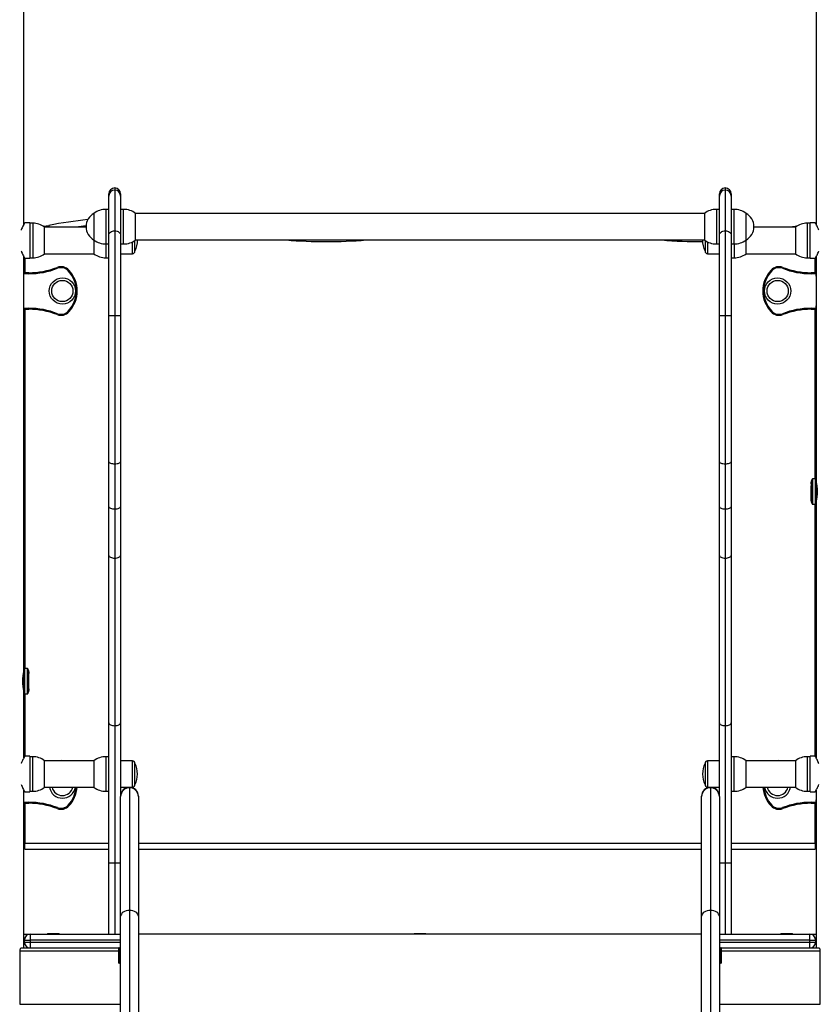
# Model space of a CAD drawing. Units: millimetres. Extents: x -0.7 to 13.3, y 10.3 to 26.8.
# Drawn here: x 10.2 to 11, y 22.5 to 23.5 of the extents above; entities that cross this region are included whole.
import ezdxf

# ---------------------------------------------------------------- set-up
doc = ezdxf.new("R2010")
doc.units = ezdxf.units.MM

# ---------------------------------------------------------------- blocks, each defined once
blk = doc.blocks.new('OPSHA_S198A')
at = {"color": 7, "linetype": 'Continuous', "lineweight": 25}
for p, q in [((25.28127, 20.12948), (25.28127, 20.90292)), ((26.08327, 20.55412), (26.08327, 20.12947)), ((25.37327, 20.16415), (25.37327, 20.12299)), ((25.99127, 20.16415), (25.99127, 20.12299)), ((25.36727, 20.15819), (25.36727, 20.16042)), ((25.36727, 20.11875), (25.36727, 20.15819)), ((25.37927, 20.16042), (25.37927, 20.15819)), ((25.37927, 20.15819), (25.37927, 20.11875)), ((25.98527, 20.15819), (25.98527, 20.16042)), ((25.98527, 20.11875), (25.98527, 20.15819)), ((25.99727, 20.16042), (25.99727, 20.15819)), ((25.99727, 20.15819), (25.99727, 20.11875)), ((25.36727, 20.14471), (25.36427, 20.14471)), ((25.38227, 20.14471), (25.37927, 20.14471)), ((25.98527, 20.14471), (25.98227, 20.14471)), ((26.00027, 20.14471), (25.99727, 20.14471)), ((25.35227, 20.14071), (25.35227, 20.13859)), ((25.35227, 20.13859), (25.35227, 20.11371)), ((25.39427, 20.11371), (25.39427, 20.14071)), ((25.97027, 20.14066), (25.39427, 20.14066)), ((25.97027, 20.14071), (25.97027, 20.13859)), ((25.97027, 20.13859), (25.97027, 20.11371)), ((26.01227, 20.11371), (26.01227, 20.14071)), ((25.28727, 20.13121), (25.28225, 20.13121)), ((25.28727, 20.13121), (25.28727, 20.09521)), ((25.29027, 20.13071), (25.28727, 20.13071)), ((25.30227, 20.09971), (25.30227, 20.12671)), ((25.34428, 20.12666), (25.30227, 20.12666)), ((25.37327, 20.12299), (25.37327, 20.03748)), ((25.99127, 20.12299), (25.99127, 20.03748)), ((26.06227, 20.12666), (26.02026, 20.12666)), ((26.05783, 20.1267), (26.05762, 20.12666)), ((26.06227, 20.12671), (26.06227, 20.12459)), ((26.06227, 20.12459), (26.06227, 20.09971)), ((26.07727, 20.13071), (26.07427, 20.13071)), ((26.08228, 20.13121), (26.07727, 20.13121)), ((26.07727, 20.09521), (26.07727, 20.13121)), ((25.35227, 20.11371), (25.35227, 20.09971)), ((25.36727, 20.03682), (25.36727, 20.11875)), ((25.37927, 20.11875), (25.37927, 20.03682)), ((25.39377, 20.10246), (25.39377, 20.11335)), ((25.39427, 20.11376), (25.97027, 20.11376)), ((25.97077, 20.11335), (25.97077, 20.10246)), ((25.98527, 20.03682), (25.98527, 20.11875)), ((25.99727, 20.11875), (25.99727, 20.03682)), ((26.01227, 20.09971), (26.01227, 20.11371)), ((25.36427, 20.10971), (25.36727, 20.10971)), ((25.37927, 20.10971), (25.38227, 20.10971)), ((25.98227, 20.10971), (25.98527, 20.10971)), ((25.99727, 20.10971), (26.00027, 20.10971)), ((25.28127, 19.67937), (25.28127, 20.09695)), ((25.28227, 20.09521), (25.28727, 20.09521)), ((25.28227, 20.09521), (25.28227, 20.08062)), ((25.28727, 20.09571), (25.29027, 20.09571)), ((25.30227, 20.09976), (25.35227, 20.09976)), ((25.36427, 20.09571), (25.36727, 20.09571)), ((25.37927, 20.09986), (25.39117, 20.09986)), ((25.97337, 20.09986), (25.98527, 20.09986)), ((25.99727, 20.09571), (26.00027, 20.09571)), ((26.01227, 20.09976), (26.06227, 20.09976)), ((26.07427, 20.09571), (26.07727, 20.09571)), ((26.07727, 20.09521), (26.0823, 20.09521)), ((26.08227, 20.08062), (26.08227, 20.09521)), ((26.08327, 20.09695), (26.08327, 19.87137)), ((25.28627, 20.07962), (25.28127, 20.07962)), ((25.28627, 20.08062), (25.28227, 20.08062)), ((25.28227, 20.07962), (25.28227, 20.08062)), ((26.08227, 20.08062), (26.07827, 20.08062)), ((26.08327, 20.07962), (26.07827, 20.07962)), ((26.08227, 20.08062), (26.08227, 20.07962)), ((26.08327, 20.07712), (26.08327, 20.07962)), ((25.28127, 20.04462), (25.28627, 20.04462)), ((25.28227, 20.04362), (25.28227, 20.04462)), ((25.28227, 20.04362), (25.28227, 19.67987)), ((25.28227, 20.04362), (25.28627, 20.04362)), ((26.07827, 20.04462), (26.08327, 20.04462)), ((26.07827, 20.04362), (26.08227, 20.04362)), ((26.08227, 20.04462), (26.08227, 20.04362)), ((26.08227, 19.87187), (26.08227, 20.04362)), ((26.08327, 20.04462), (26.08327, 20.04712)), ((25.36727, 19.88906), (25.36727, 20.03682)), ((25.37327, 20.03748), (25.37327, 19.88725)), ((25.37927, 20.03682), (25.37927, 19.88906)), ((25.98527, 19.88906), (25.98527, 20.03682)), ((25.99127, 20.03748), (25.99127, 19.88725)), ((25.99727, 20.03682), (25.99727, 19.88906)), ((25.36727, 19.84381), (25.36727, 19.88906)), ((25.37327, 19.88725), (25.37327, 19.84147)), ((25.37927, 19.88906), (25.37927, 19.84381)), ((25.98527, 19.84381), (25.98527, 19.88906)), ((25.99127, 19.88725), (25.99127, 19.84147)), ((25.99727, 19.88906), (25.99727, 19.84381)), ((26.07787, 19.86487), (26.07787, 19.85337)), ((26.07832, 19.86987), (26.07832, 19.84837)), ((26.07845, 19.85912), (26.07845, 19.86997)), ((26.08277, 19.87187), (26.07957, 19.87187)), ((26.08327, 19.87137), (26.08327, 19.84687)), ((26.08412, 19.86602), (26.08327, 19.86602)), ((26.07787, 19.85337), (26.07787, 19.85137)), ((26.07845, 19.84828), (26.07845, 19.85912)), ((26.08472, 19.86002), (26.08327, 19.86002)), ((26.0847, 19.85822), (26.08327, 19.85822)), ((25.36727, 19.79456), (25.36727, 19.84381)), ((25.37927, 19.84381), (25.37927, 19.79456)), ((25.98527, 19.79456), (25.98527, 19.84381)), ((25.99727, 19.84381), (25.99727, 19.79456)), ((26.07957, 19.84637), (26.08277, 19.84637)), ((26.08227, 19.59121), (26.08227, 19.84637)), ((26.08412, 19.85222), (26.08327, 19.85222)), ((26.08327, 19.84687), (26.08327, 19.58947)), ((25.37327, 19.84147), (25.37327, 19.79178)), ((25.99127, 19.84147), (25.99127, 19.79178)), ((25.36727, 19.62491), (25.36727, 19.79456)), ((25.37927, 19.79456), (25.37927, 19.62491)), ((25.98527, 19.62491), (25.98527, 19.79456)), ((25.99727, 19.79456), (25.99727, 19.62491)), ((25.37327, 19.79178), (25.37327, 19.62214)), ((25.99127, 19.79178), (25.99127, 19.62214)), ((25.28043, 19.67402), (25.28127, 19.67402)), ((25.28127, 19.66712), (25.28127, 19.67937)), ((25.28497, 19.67987), (25.28177, 19.67987)), ((25.2861, 19.67797), (25.2861, 19.65628)), ((25.28623, 19.65637), (25.28623, 19.67787)), ((25.27983, 19.66622), (25.28127, 19.66622)), ((25.27985, 19.66802), (25.28127, 19.66802)), ((25.28127, 19.65487), (25.28127, 19.66712)), ((25.28042, 19.66022), (25.28127, 19.66022)), ((25.28127, 19.58948), (25.28127, 19.65487)), ((25.28177, 19.65437), (25.28497, 19.65437)), ((25.28227, 19.65437), (25.28227, 19.59121)), ((25.36727, 19.48321), (25.36727, 19.62491)), ((25.37927, 19.62491), (25.37927, 19.55033)), ((25.98527, 19.55041), (25.98527, 19.62491)), ((25.99727, 19.62491), (25.99727, 19.48321)), ((25.37327, 19.62214), (25.37327, 19.4832)), ((25.99127, 19.62214), (25.99127, 19.4832)), ((25.28727, 19.59121), (25.28225, 19.59121)), ((25.28727, 19.59121), (25.28727, 19.55521)), ((25.29027, 19.59071), (25.28727, 19.59071)), ((25.30227, 19.55971), (25.30227, 19.58671)), ((25.35227, 19.58666), (25.30227, 19.58666)), ((25.35227, 19.58671), (25.35227, 19.58459)), ((25.35227, 19.58459), (25.35227, 19.55971)), ((25.36727, 19.59071), (25.36427, 19.59071)), ((25.39117, 19.58656), (25.37927, 19.58656)), ((25.39377, 19.56246), (25.39377, 19.58396)), ((25.39377, 19.58227), (25.39377, 19.58396)), ((25.97077, 19.58396), (25.97077, 19.58227)), ((25.97077, 19.58396), (25.97077, 19.56246)), ((25.98527, 19.58656), (25.97337, 19.58656)), ((26.00027, 19.59071), (25.99727, 19.59071)), ((26.01227, 19.55971), (26.01227, 19.58671)), ((26.06227, 19.58666), (26.01227, 19.58666)), ((26.06227, 19.58671), (26.06227, 19.58459)), ((26.06227, 19.58459), (26.06227, 19.55971)), ((26.07727, 19.59071), (26.07427, 19.59071)), ((26.08228, 19.59121), (26.07727, 19.59121)), ((26.07727, 19.55521), (26.07727, 19.59121)), ((25.39377, 19.56246), (25.39377, 19.58227)), ((25.97077, 19.58227), (25.97077, 19.56246)), ((25.28127, 19.39712), (25.28127, 19.55695)), ((25.28227, 19.55521), (25.28727, 19.55521)), ((25.28727, 19.55571), (25.29027, 19.55571)), ((25.30227, 19.55976), (25.35227, 19.55976)), ((25.36427, 19.55571), (25.36727, 19.55571)), ((25.37927, 19.55986), (25.39117, 19.55986)), ((25.38827, 19.55971), (25.38827, 19.55933)), ((25.38827, 19.55933), (25.38827, 19.43524)), ((25.97337, 19.55986), (25.98527, 19.55986)), ((25.97627, 19.55971), (25.97627, 19.55933)), ((25.97627, 19.55933), (25.97627, 19.43524)), ((25.99727, 19.55571), (26.00027, 19.55571)), ((26.01227, 19.55976), (26.06227, 19.55976)), ((26.07427, 19.55571), (26.07727, 19.55571)), ((26.07727, 19.55521), (26.0823, 19.55521)), ((26.08327, 19.55695), (26.08327, 19.39712)), ((25.28127, 19.54462), (25.28627, 19.54462)), ((25.28227, 19.54362), (25.28227, 19.54462)), ((25.28227, 19.54362), (25.28227, 19.50312)), ((25.28227, 19.54362), (25.28627, 19.54362)), ((25.37927, 19.55033), (25.37927, 19.55041)), ((25.37927, 19.42922), (25.37927, 19.55033)), ((25.39727, 19.55071), (25.39727, 19.55033)), ((25.39727, 19.55033), (25.39727, 19.42922)), ((25.96727, 19.55033), (25.96727, 19.55071)), ((25.96727, 19.42922), (25.96727, 19.55033)), ((25.98527, 19.55041), (25.98527, 19.55033)), ((25.98527, 19.55033), (25.98527, 19.42922)), ((26.07827, 19.54462), (26.08327, 19.54462)), ((26.07827, 19.54362), (26.08227, 19.54362)), ((26.08227, 19.54462), (26.08227, 19.54362)), ((26.08227, 19.50312), (26.08227, 19.54362)), ((26.08327, 19.54462), (26.08327, 19.54712)), ((25.28227, 19.49712), (25.28227, 19.50312)), ((25.28227, 19.49712), (25.36727, 19.49712)), ((25.39727, 19.49712), (25.96727, 19.49712)), ((25.99727, 19.49712), (26.08227, 19.49712)), ((26.08227, 19.50312), (26.08227, 19.49712)), ((25.36727, 19.41121), (25.36727, 19.48321)), ((25.37327, 19.4832), (25.37327, 19.41118)), ((25.99127, 19.4832), (25.99127, 19.41118)), ((25.99727, 19.48321), (25.99727, 19.41121)), ((25.38827, 19.43524), (25.38827, 18.91601)), ((25.97627, 19.43524), (25.97627, 18.91601)), ((25.37927, 18.90987), (25.37927, 19.42922)), ((25.39727, 19.42922), (25.39727, 18.90987)), ((25.96727, 18.90987), (25.96727, 19.42922)), ((25.98527, 19.42922), (25.98527, 18.90987)), ((25.28127, 19.41112), (25.28777, 19.41112)), ((25.28177, 19.40312), (25.28177, 19.40512)), ((25.28177, 19.40512), (25.28777, 19.40512)), ((25.28777, 19.41112), (25.28777, 19.40512)), ((25.28777, 19.41112), (25.37156, 19.41112)), ((25.28777, 19.40512), (25.28777, 19.40312)), ((25.30537, 19.41182), (25.30537, 19.41112)), ((25.30537, 19.41182), (25.31717, 19.41182)), ((25.31717, 19.41112), (25.31717, 19.41182)), ((25.36727, 19.41121), (25.37059, 19.41121)), ((25.37427, 19.41112), (25.37927, 19.41112)), ((25.37595, 19.41121), (25.37927, 19.41121)), ((25.96727, 19.41112), (25.39727, 19.41112)), ((25.67637, 19.41182), (25.67637, 19.41112)), ((25.67637, 19.41182), (25.68817, 19.41182)), ((25.68817, 19.41112), (25.68817, 19.41182)), ((25.98527, 19.41121), (25.98859, 19.41121)), ((25.98527, 19.41112), (25.98956, 19.41112)), ((25.99227, 19.41112), (26.07677, 19.41112)), ((25.99395, 19.41121), (25.99727, 19.41121)), ((26.04737, 19.41182), (26.04737, 19.41112)), ((26.04737, 19.41182), (26.05917, 19.41182)), ((26.05917, 19.41112), (26.05917, 19.41182)), ((26.07677, 19.40512), (26.07677, 19.41112)), ((26.07677, 19.41112), (26.08327, 19.41112)), ((26.07677, 19.40312), (26.07677, 19.40512)), ((26.07677, 19.40512), (26.08277, 19.40512)), ((26.08277, 19.40512), (26.08277, 19.40312)), ((25.27706, 19.39412), (25.27706, 19.34012)), ((25.27858, 19.39712), (25.37727, 19.39712)), ((25.28177, 19.40312), (25.28777, 19.40312)), ((25.28777, 19.40312), (25.28777, 19.39712)), ((25.37789, 19.39736), (25.37727, 19.39736)), ((25.37727, 19.38539), (25.37727, 19.39736)), ((25.37927, 19.39598), (25.37789, 19.39736)), ((25.37789, 19.38539), (25.37789, 19.39736)), ((25.37813, 19.39712), (25.37927, 19.39712)), ((25.98666, 19.39736), (25.98527, 19.39598)), ((25.98527, 19.39712), (25.98642, 19.39712)), ((25.98727, 19.39736), (25.98666, 19.39736)), ((25.98666, 19.39736), (25.98666, 19.38179)), ((25.98727, 19.39736), (25.98727, 19.38179)), ((25.98727, 19.39712), (26.08596, 19.39712)), ((26.07677, 19.39712), (26.07677, 19.40312)), ((26.07677, 19.40312), (26.08277, 19.40312)), ((26.08748, 19.34012), (26.08748, 19.39412)), ((25.37727, 19.38179), (25.37727, 19.38539)), ((25.37789, 19.38179), (25.37789, 19.38539)), ((25.37727, 19.38179), (25.37789, 19.38179)), ((25.37789, 19.38179), (25.37927, 19.38318)), ((25.98527, 19.38318), (25.98666, 19.38179)), ((25.98666, 19.38179), (25.98727, 19.38179))]:
    blk.add_line(p, q, dxfattribs=at)
at = {"color": 8, "linetype": 'Continuous', "lineweight": 25}
for p, q in [((25.37327, 20.16642), (25.37327, 20.16415)), ((25.99127, 20.16642), (25.99127, 20.16415)), ((25.36427, 20.14471), (25.36427, 20.14196)), ((25.36427, 20.14196), (25.36427, 20.10971)), ((25.38227, 20.10971), (25.38227, 20.14471)), ((25.98227, 20.14471), (25.98227, 20.14196)), ((25.98227, 20.14196), (25.98227, 20.10971)), ((26.00027, 20.10971), (26.00027, 20.14471)), ((25.29027, 20.13071), (25.29027, 20.09571)), ((26.05784, 20.12666), (26.05783, 20.1267)), ((26.07427, 20.13071), (26.07427, 20.12796)), ((26.07427, 20.12796), (26.07427, 20.09571)), ((25.39117, 20.09986), (25.39117, 20.1118)), ((25.97337, 20.1118), (25.97337, 20.09986)), ((25.36427, 20.10971), (25.36427, 20.09571)), ((26.00027, 20.10971), (26.00027, 20.09571)), ((26.07913, 19.84664), (26.07913, 19.8716)), ((26.07957, 19.87187), (26.07957, 19.84637)), ((26.08277, 19.84637), (26.08277, 19.87187)), ((25.28177, 19.67987), (25.28177, 19.66712)), ((25.28497, 19.66712), (25.28497, 19.67987)), ((25.28542, 19.6796), (25.28542, 19.66712)), ((25.28177, 19.66712), (25.28177, 19.65437)), ((25.28497, 19.65437), (25.28497, 19.66712)), ((25.28542, 19.66712), (25.28542, 19.65464)), ((25.29027, 19.55571), (25.29027, 19.59071)), ((25.36427, 19.59071), (25.36427, 19.58796)), ((25.36427, 19.58796), (25.36427, 19.55571)), ((25.39117, 19.58446), (25.39117, 19.58656)), ((25.39117, 19.55986), (25.39117, 19.58446)), ((25.97337, 19.58656), (25.97337, 19.55986)), ((26.00027, 19.55571), (26.00027, 19.59071)), ((26.07427, 19.59071), (26.07427, 19.58796)), ((26.07427, 19.58796), (26.07427, 19.55571)), ((25.28227, 19.50312), (25.36727, 19.50312)), ((25.39727, 19.50312), (25.96727, 19.50312)), ((25.99727, 19.50312), (26.08227, 19.50312)), ((25.28177, 19.40512), (25.28127, 19.40512)), ((25.37927, 19.40512), (25.28777, 19.40512)), ((26.07677, 19.40512), (25.98527, 19.40512)), ((26.08327, 19.40512), (26.08277, 19.40512)), ((25.27706, 19.39412), (25.37727, 19.39412)), ((25.28127, 19.40312), (25.28177, 19.40312)), ((25.28777, 19.40312), (25.37927, 19.40312)), ((25.98527, 19.40312), (26.07677, 19.40312)), ((25.98727, 19.39412), (26.08748, 19.39412)), ((26.08277, 19.40312), (26.08327, 19.40312)), ((25.27706, 19.34012), (25.37927, 19.34012)), ((25.98527, 19.34012), (26.08748, 19.34012))]:
    blk.add_line(p, q, dxfattribs=at)
at = {"color": 8, "linetype": 'Continuous', "lineweight": 25, "flags": 128}
for points in [[(25.30708, 20.12666), (25.30706, 20.12678), (25.30691, 20.12751), (25.30681, 20.12805), (25.30675, 20.12839), (25.30672, 20.1285)], [(25.3443, 20.12816), (25.33385, 20.12687), (25.33235, 20.12666)]]:
    blk.add_lwpolyline(points, dxfattribs=at)
at = {"color": 7, "linetype": 'Continuous', "lineweight": 25, "flags": 128}
for points in [[(25.36727, 20.11875), (25.36739, 20.11958), (25.36773, 20.12037), (25.36828, 20.12111), (25.36903, 20.12175), (25.36994, 20.12228), (25.37098, 20.12267), (25.3721, 20.12291), (25.37327, 20.12299)], [(25.37327, 20.12299), (25.37444, 20.12291), (25.37557, 20.12267), (25.37661, 20.12228), (25.37752, 20.12175), (25.37826, 20.12111), (25.37882, 20.12037), (25.37916, 20.11958), (25.37927, 20.11875)], [(25.98527, 20.11875), (25.98539, 20.11958), (25.98573, 20.12037), (25.98628, 20.12111), (25.98703, 20.12175), (25.98794, 20.12228), (25.98898, 20.12267), (25.9901, 20.12291), (25.99127, 20.12299)], [(25.99127, 20.12299), (25.99244, 20.12291), (25.99357, 20.12267), (25.99461, 20.12228), (25.99552, 20.12175), (25.99626, 20.12111), (25.99682, 20.12037), (25.99716, 20.11958), (25.99727, 20.11875)], [(25.36727, 20.03682), (25.36739, 20.03695), (25.36773, 20.03707), (25.36828, 20.03719), (25.36903, 20.03729), (25.36994, 20.03737), (25.37098, 20.03743), (25.3721, 20.03747), (25.37327, 20.03748)], [(25.37327, 20.03748), (25.37444, 20.03747), (25.37557, 20.03744), (25.37661, 20.03737), (25.37752, 20.03729), (25.37826, 20.03719), (25.37882, 20.03708), (25.37916, 20.03695), (25.37927, 20.03682)], [(25.98527, 20.03682), (25.98539, 20.03695), (25.98573, 20.03707), (25.98628, 20.03719), (25.98703, 20.03729), (25.98794, 20.03737), (25.98898, 20.03743), (25.9901, 20.03747), (25.99127, 20.03748)], [(25.99127, 20.03748), (25.99244, 20.03747), (25.99357, 20.03744), (25.99461, 20.03737), (25.99552, 20.03729), (25.99626, 20.03719), (25.99682, 20.03708), (25.99716, 20.03695), (25.99727, 20.03682)], [(25.36727, 19.88906), (25.36739, 19.88871), (25.36773, 19.88837), (25.36828, 19.88805), (25.36903, 19.88778), (25.36994, 19.88755), (25.37098, 19.88739), (25.3721, 19.88728), (25.37327, 19.88725)], [(25.37327, 19.88725), (25.37444, 19.88728), (25.37557, 19.88739), (25.37661, 19.88755), (25.37752, 19.88778), (25.37826, 19.88805), (25.37882, 19.88837), (25.37916, 19.88871), (25.37927, 19.88906)], [(25.98527, 19.88906), (25.98539, 19.88871), (25.98573, 19.88837), (25.98628, 19.88805), (25.98703, 19.88778), (25.98794, 19.88755), (25.98898, 19.88739), (25.9901, 19.88728), (25.99127, 19.88725)], [(25.99127, 19.88725), (25.99244, 19.88728), (25.99357, 19.88739), (25.99461, 19.88755), (25.99552, 19.88778), (25.99626, 19.88805), (25.99682, 19.88837), (25.99716, 19.88871), (25.99727, 19.88906)], [(25.36727, 19.84381), (25.36739, 19.84335), (25.36773, 19.84292), (25.36828, 19.84251), (25.36903, 19.84216), (25.36994, 19.84187), (25.37098, 19.84165), (25.3721, 19.84152), (25.37327, 19.84147)], [(25.37327, 19.84147), (25.37444, 19.84152), (25.37557, 19.84165), (25.37661, 19.84187), (25.37752, 19.84216), (25.37826, 19.84251), (25.37882, 19.84292), (25.37916, 19.84335), (25.37927, 19.84381)], [(25.98527, 19.84381), (25.98539, 19.84335), (25.98573, 19.84292), (25.98628, 19.84251), (25.98703, 19.84216), (25.98794, 19.84187), (25.98898, 19.84165), (25.9901, 19.84152), (25.99127, 19.84147)], [(25.99127, 19.84147), (25.99244, 19.84152), (25.99357, 19.84165), (25.99461, 19.84187), (25.99552, 19.84216), (25.99626, 19.84251), (25.99682, 19.84292), (25.99716, 19.84335), (25.99727, 19.84381)], [(25.36727, 19.79456), (25.36739, 19.79402), (25.36773, 19.7935), (25.36828, 19.79302), (25.36903, 19.7926), (25.36994, 19.79225), (25.37098, 19.79199), (25.3721, 19.79183), (25.37327, 19.79178)], [(25.37327, 19.79178), (25.37444, 19.79184), (25.37557, 19.79199), (25.37661, 19.79225), (25.37752, 19.7926), (25.37826, 19.79302), (25.37882, 19.7935), (25.37916, 19.79402), (25.37927, 19.79456)], [(25.98527, 19.79456), (25.98539, 19.79402), (25.98573, 19.7935), (25.98628, 19.79302), (25.98703, 19.7926), (25.98794, 19.79225), (25.98898, 19.79199), (25.9901, 19.79183), (25.99127, 19.79178)], [(25.99127, 19.79178), (25.99244, 19.79184), (25.99357, 19.79199), (25.99461, 19.79225), (25.99552, 19.7926), (25.99626, 19.79302), (25.99682, 19.7935), (25.99716, 19.79402), (25.99727, 19.79456)], [(25.36727, 19.62491), (25.36739, 19.62437), (25.36773, 19.62385), (25.36828, 19.62337), (25.36903, 19.62295), (25.36994, 19.6226), (25.37098, 19.62235), (25.3721, 19.62219), (25.37327, 19.62214)], [(25.37327, 19.62214), (25.37444, 19.62219), (25.37557, 19.62235), (25.37661, 19.6226), (25.37752, 19.62295), (25.37826, 19.62337), (25.37882, 19.62385), (25.37916, 19.62437), (25.37927, 19.62491)], [(25.98527, 19.62491), (25.98539, 19.62437), (25.98573, 19.62385), (25.98628, 19.62337), (25.98703, 19.62295), (25.98794, 19.6226), (25.98898, 19.62235), (25.9901, 19.62219), (25.99127, 19.62214)], [(25.99127, 19.62214), (25.99244, 19.62219), (25.99357, 19.62235), (25.99461, 19.6226), (25.99552, 19.62295), (25.99626, 19.62337), (25.99682, 19.62385), (25.99716, 19.62437), (25.99727, 19.62491)], [(25.36727, 19.48321), (25.36739, 19.4832), (25.36773, 19.4832), (25.36828, 19.4832), (25.36903, 19.4832), (25.36994, 19.4832), (25.37098, 19.4832), (25.3721, 19.4832), (25.37327, 19.4832)], [(25.37327, 19.4832), (25.37444, 19.4832), (25.37557, 19.4832), (25.37661, 19.4832), (25.37752, 19.4832), (25.37826, 19.4832), (25.37882, 19.4832), (25.37916, 19.48321), (25.37927, 19.48321)], [(25.98527, 19.48321), (25.98539, 19.4832), (25.98573, 19.4832), (25.98628, 19.4832), (25.98703, 19.4832), (25.98794, 19.4832), (25.98898, 19.4832), (25.9901, 19.4832), (25.99127, 19.4832)], [(25.99127, 19.4832), (25.99244, 19.4832), (25.99357, 19.4832), (25.99461, 19.4832), (25.99552, 19.4832), (25.99626, 19.4832), (25.99682, 19.4832), (25.99716, 19.48321), (25.99727, 19.48321)], [(25.38827, 19.43524), (25.38652, 19.43512), (25.38483, 19.43478), (25.38327, 19.43422), (25.38191, 19.43347), (25.38079, 19.43256), (25.37996, 19.43152), (25.37945, 19.43039), (25.37927, 19.42922)], [(25.39727, 19.42922), (25.3971, 19.43039), (25.39659, 19.43152), (25.39576, 19.43257), (25.39464, 19.43348), (25.39327, 19.43423), (25.39172, 19.43478), (25.39003, 19.43513), (25.38827, 19.43524)], [(25.97627, 19.43524), (25.97452, 19.43512), (25.97283, 19.43478), (25.97127, 19.43422), (25.96991, 19.43347), (25.96879, 19.43256), (25.96796, 19.43152), (25.96745, 19.43039), (25.96727, 19.42922)], [(25.98527, 19.42922), (25.9851, 19.43039), (25.98459, 19.43152), (25.98376, 19.43257), (25.98264, 19.43348), (25.98127, 19.43423), (25.97972, 19.43478), (25.97803, 19.43513), (25.97627, 19.43524)]]:
    blk.add_lwpolyline(points, dxfattribs=at)
at = {"color": 7, "linetype": 'Continuous', "lineweight": 25}
for centre, radius in [((25.32027, 20.06212), 0.01335), ((25.32027, 20.06212), 0.01075), ((26.04427, 20.06212), 0.01335), ((26.04427, 20.06212), 0.01075)]:
    blk.add_circle(centre, radius, dxfattribs=at)
for centre, radius, start, end in [((25.37327, 20.16042), 0.006, 90, 180), ((25.37325, 20.15817), 0.00598, 89.82105, 179.81967), ((25.37327, 20.16042), 0.006, 0, 90), ((25.37329, 20.15817), 0.00598, 0.18033, 90.17895), ((25.99127, 20.16042), 0.006, 90, 180), ((25.99125, 20.15817), 0.00598, 89.82074, 179.82012), ((25.99127, 20.16042), 0.006, 0, 90), ((25.99129, 20.15817), 0.00598, 0.17988, 90.17926), ((25.36427, 20.12471), 0.02, 90, 126.8699), ((25.38227, 20.12471), 0.02, 53.1301, 90), ((25.98227, 20.12471), 0.02, 90, 126.8699), ((26.00027, 20.12471), 0.02, 53.1301, 90), ((25.39722, 19.65836), 0.47877, 96.13499, 100.89504), ((25.35966, 20.12721), 0.01539, 118.69866, 241.30134), ((26.00488, 20.12721), 0.01539, 298.69866, 61.30134), ((25.29027, 20.11071), 0.02, 53.1301, 90), ((25.29727, 20.1776), 0.05, 274.0306, 280.89504), ((26.06727, 20.0776), 0.05, 94.53696, 100.88883), ((26.07427, 20.11071), 0.02, 90, 126.8699), ((25.36427, 20.12971), 0.02, 233.1301, 270), ((25.38227, 20.12971), 0.02, 270, 306.8699), ((25.37191, 20.11321), 0.02436, 333.81621, 1.2936), ((25.99264, 20.11321), 0.02436, 178.7064, 206.18379), ((25.98227, 20.12971), 0.02, 233.1301, 270), ((26.00027, 20.12971), 0.02, 270, 306.8699), ((25.39117, 20.10246), 0.0026, 270, 0), ((25.97337, 20.10246), 0.0026, 180, 270), ((25.29027, 20.11571), 0.02, 270, 306.8699), ((25.36427, 20.11571), 0.02, 233.1301, 270), ((26.00027, 20.11571), 0.02, 270, 306.8699), ((26.07427, 20.11571), 0.02, 233.1301, 270), ((25.28627, 20.15962), 0.079, 270, 291.26349), ((25.28627, 20.15962), 0.08, 270, 291.26349), ((25.31891, 20.07575), 0.011, 42.94913, 111.26349), ((25.31891, 20.07575), 0.01, 42.94913, 111.26349), ((25.30427, 20.06212), 0.03, 317.05087, 42.94913), ((25.30427, 20.06212), 0.031, 317.05087, 42.94913), ((26.06027, 20.06212), 0.031, 137.05087, 222.94913), ((26.06027, 20.06212), 0.03, 137.05087, 222.94913), ((26.04563, 20.07575), 0.011, 68.73651, 137.05087), ((26.04563, 20.07575), 0.01, 68.73651, 137.05087), ((26.07827, 20.15962), 0.08, 248.73651, 270), ((26.07827, 20.15962), 0.079, 248.73651, 270), ((25.28627, 19.96462), 0.08, 68.73651, 90), ((25.28627, 19.96462), 0.079, 68.73651, 90), ((26.07827, 19.96462), 0.08, 90, 111.26349), ((26.07827, 19.96462), 0.079, 90, 111.26349), ((25.31891, 20.04849), 0.011, 248.73651, 317.05087), ((25.31891, 20.04849), 0.01, 248.73651, 317.05087), ((26.04563, 20.04849), 0.011, 222.94913, 291.26349), ((26.04563, 20.04849), 0.01, 222.94913, 291.26349), ((26.07797, 19.86487), 0.0001, 90, 180), ((26.08824, 19.86687), 0.01027, 165.03532, 180), ((26.07842, 19.86987), 0.0001, 72.72856, 180), ((26.08824, 19.86687), 0.01027, 152.56053, 162.44949), ((26.07957, 19.87137), 0.0005, 90, 152.56053), ((26.08277, 19.87137), 0.0005, 0, 90), ((26.04405, 19.85912), 0.04067, 344.67464, 15.11875), ((26.08824, 19.85137), 0.01027, 180, 194.96468), ((26.07842, 19.84837), 0.0001, 180, 287.27144), ((26.08824, 19.85137), 0.01027, 197.55051, 207.43947), ((26.07957, 19.84687), 0.0005, 207.43947, 270), ((26.08277, 19.84687), 0.0005, 270, 0), ((25.3205, 19.66712), 0.04067, 164.6746, 195.11879), ((25.28177, 19.67937), 0.0005, 90, 180), ((25.28497, 19.67937), 0.0005, 27.43947, 90), ((25.27631, 19.67487), 0.01027, 17.55051, 27.43947), ((25.28613, 19.67787), 0.0001, 0, 107.27144), ((25.27631, 19.67487), 0.01027, 0, 14.96468), ((25.28177, 19.65487), 0.0005, 180, 270), ((25.28497, 19.65487), 0.0005, 270, 332.56053), ((25.27631, 19.65937), 0.01027, 332.56053, 342.44949), ((25.28613, 19.65637), 0.0001, 252.72856, 0), ((25.27631, 19.65937), 0.01027, 345.03532, 0), ((25.29027, 19.57071), 0.02, 53.1301, 90), ((25.31891, 19.57575), 0.011, 82.82355, 97.17645), ((25.36427, 19.57071), 0.02, 90, 126.8699), ((25.39117, 19.58396), 0.0026, 0, 90), ((25.37191, 19.57321), 0.02436, 333.81621, 26.18379), ((25.99264, 19.57321), 0.02436, 153.81621, 206.18379), ((25.97337, 19.58396), 0.0026, 90, 180), ((26.00027, 19.57071), 0.02, 53.1301, 90), ((26.04563, 19.57575), 0.011, 82.82355, 97.17645), ((26.07427, 19.57071), 0.02, 90, 126.8699), ((25.29027, 19.57571), 0.02, 270, 306.8699), ((25.32027, 19.56212), 0.01335, 190.1787, 270), ((25.32027, 19.56212), 0.01075, 192.67732, 347.32268), ((25.32027, 19.56212), 0.01075, 192.67732, 270), ((25.32027, 19.56212), 0.01075, 270, 347.32268), ((25.32027, 19.56212), 0.01335, 270, 349.8213), ((25.30427, 19.56212), 0.03, 317.05087, 355.48961), ((25.30427, 19.56212), 0.031, 317.05087, 355.63539), ((25.36427, 19.57571), 0.02, 233.1301, 270), ((25.38827, 19.55071), 0.009, 90.00025, 179.99937), ((25.38827, 19.55033), 0.009, 90.00025, 179.99937), ((25.38827, 19.55071), 0.009, 0.00063, 89.99975), ((25.38827, 19.55033), 0.009, 0.00063, 89.99975), ((25.39117, 19.56246), 0.0026, 270, 0), ((25.97627, 19.55071), 0.009, 90.00012, 179.99951), ((25.97627, 19.55033), 0.009, 90.00012, 179.99951), ((25.97337, 19.56246), 0.0026, 180, 270), ((25.97627, 19.55071), 0.009, 0.00087, 89.99951), ((25.97627, 19.55033), 0.009, 0.00087, 89.99951), ((26.00027, 19.57571), 0.02, 270, 306.8699), ((26.06027, 19.56212), 0.031, 184.36461, 222.94913), ((26.06027, 19.56212), 0.03, 184.51039, 222.94913), ((26.04427, 19.56212), 0.01335, 190.1787, 270), ((26.04427, 19.56212), 0.01075, 192.67732, 347.32268), ((26.04427, 19.56212), 0.01075, 192.67732, 270), ((26.04427, 19.56212), 0.01075, 270, 347.32268), ((26.04427, 19.56212), 0.01335, 270, 349.8213), ((26.07427, 19.57571), 0.02, 233.1301, 270), ((25.28627, 19.46462), 0.08, 68.73651, 90), ((25.28627, 19.46462), 0.079, 68.73651, 90), ((26.07827, 19.46462), 0.08, 90, 111.26349), ((26.07827, 19.46462), 0.079, 90, 111.26349), ((25.31891, 19.54849), 0.011, 248.73651, 317.05087), ((25.31891, 19.54849), 0.01, 248.73651, 317.05087), ((26.04563, 19.54849), 0.011, 222.94913, 291.26349), ((26.04563, 19.54849), 0.01, 222.94913, 291.26349), ((25.28777, 19.40512), 0.006, 90, 180), ((26.07677, 19.40512), 0.006, 0, 90), ((25.28777, 19.40312), 0.006, 180, 270), ((26.07677, 19.40312), 0.006, 270, 0)]:
    blk.add_arc(centre, radius, start, end, dxfattribs=at)
at = {"color": 8, "linetype": 'Continuous', "lineweight": 25}
for centre, radius, start, end in [((25.58727, 20.59686), 0.48477, 265.22815, 274.77185), ((25.96733, 20.59714), 0.48506, 265.22139, 270.11445)]:
    blk.add_arc(centre, radius, start, end, dxfattribs=at)
at = {"color": 7, "linetype": 'Continuous', "lineweight": 25}
for points, knots in [([(25.28225, 20.13117), (25.28226, 20.13118), (25.2823, 20.13125), (25.28212, 20.13095), (25.28174, 20.13031), (25.28115, 20.12927), (25.2804, 20.12789), (25.27952, 20.12608), (25.27885, 20.1247), (25.27855, 20.12385), (25.27854, 20.12383)], [0, 0, 0, 0, 0.037872, 0.188555, 0.343588, 0.495637, 0.651241, 0.821486, 0.995716, 1, 1, 1, 1]), ([(26.086, 20.1238), (26.08586, 20.12416), (26.08541, 20.12531), (26.08459, 20.127), (26.08365, 20.12882), (26.08288, 20.13018), (26.08241, 20.13098), (26.08223, 20.13128), (26.08228, 20.13121), (26.08228, 20.1312)], [0, 0, 0, 0, 0.079683, 0.252468, 0.441827, 0.637514, 0.8123, 0.993794, 1, 1, 1, 1]), ([(25.27855, 20.10262), (25.27869, 20.10226), (25.27914, 20.10111), (25.27995, 20.09942), (25.28089, 20.09761), (25.28167, 20.09624), (25.28213, 20.09545), (25.28232, 20.09514), (25.28227, 20.09522), (25.28227, 20.09522)], [0, 0, 0, 0, 0.079682, 0.252468, 0.441826, 0.637513, 0.812301, 0.993794, 1, 1, 1, 1]), ([(26.0823, 20.09526), (26.08229, 20.09524), (26.08225, 20.09517), (26.08243, 20.09547), (26.08281, 20.09611), (26.0834, 20.09715), (26.08415, 20.09854), (26.08503, 20.10034), (26.08569, 20.10173), (26.086, 20.10257), (26.086, 20.10259)], [0, 0, 0, 0, 0.037872, 0.188555, 0.34359, 0.49564, 0.651241, 0.821486, 0.995721, 1, 1, 1, 1]), ([(25.28225, 19.59117), (25.28226, 19.59118), (25.2823, 19.59125), (25.28212, 19.59095), (25.28174, 19.59031), (25.28115, 19.58927), (25.2804, 19.58789), (25.27952, 19.58608), (25.27885, 19.5847), (25.27855, 19.58385), (25.27854, 19.58383)], [0, 0, 0, 0, 0.037872, 0.188556, 0.343591, 0.49564, 0.651241, 0.821486, 0.995722, 1, 1, 1, 1]), ([(26.086, 19.5838), (26.08586, 19.58416), (26.08541, 19.58531), (26.08459, 19.587), (26.08365, 19.58882), (26.08288, 19.59018), (26.08241, 19.59098), (26.08223, 19.59128), (26.08228, 19.59121), (26.08228, 19.5912)], [0, 0, 0, 0, 0.0796829, 0.2524639, 0.4418265, 0.6375138, 0.8123002, 0.9937942, 1, 1, 1, 1]), ([(25.27855, 19.56262), (25.27869, 19.56226), (25.27914, 19.56111), (25.27995, 19.55942), (25.28089, 19.55761), (25.28167, 19.55624), (25.28213, 19.55545), (25.28232, 19.55514), (25.28227, 19.55522), (25.28227, 19.55522)], [0, 0, 0, 0, 0.079678, 0.252463, 0.441826, 0.637514, 0.8123, 0.993794, 1, 1, 1, 1]), ([(26.0823, 19.55526), (26.08229, 19.55524), (26.08225, 19.55517), (26.08243, 19.55547), (26.08281, 19.55611), (26.0834, 19.55715), (26.08415, 19.55854), (26.08503, 19.56034), (26.08569, 19.56173), (26.086, 19.56257), (26.086, 19.56259)], [0, 0, 0, 0, 0.037872, 0.188556, 0.34359, 0.49564, 0.651241, 0.821486, 0.995721, 1, 1, 1, 1]), ([(25.37059, 19.41121), (25.37123, 19.4112), (25.37209, 19.41119), (25.37302, 19.41118), (25.37327, 19.41118)], [0, 0, 0, 0, 0.727134, 1, 1, 1, 1]), ([(25.37327, 19.41118), (25.37395, 19.41119), (25.37488, 19.4112), (25.37572, 19.41121), (25.37595, 19.41121)], [0, 0, 0, 0, 0.72713, 1, 1, 1, 1]), ([(25.98859, 19.41121), (25.98923, 19.4112), (25.99009, 19.41119), (25.99102, 19.41118), (25.99127, 19.41118)], [0, 0, 0, 0, 0.727125, 1, 1, 1, 1]), ([(25.99127, 19.41118), (25.99195, 19.41119), (25.99288, 19.4112), (25.99372, 19.41121), (25.99395, 19.41121)], [0, 0, 0, 0, 0.727132, 1, 1, 1, 1]), ([(25.27858, 19.39712), (25.27841, 19.39708), (25.27807, 19.397), (25.27757, 19.39639), (25.27721, 19.3955), (25.27707, 19.39468), (25.27707, 19.39422), (25.27706, 19.39412)], [0, 0, 0, 0, 0.245268, 0.4907348, 0.7274578, 0.9374681, 1, 1, 1, 1]), ([(26.08748, 19.39412), (26.08747, 19.39443), (26.08744, 19.39504), (26.0872, 19.39587), (26.08686, 19.39655), (26.08642, 19.39703), (26.08612, 19.39709), (26.08596, 19.39712)], [0, 0, 0, 0, 0.184553, 0.368715, 0.56315, 0.780937, 1, 1, 1, 1])]:
    blk.add_open_spline(points, degree=3, knots=knots, dxfattribs=at)

msp = doc.modelspace()

# ---------------------------------------------------------------- block references
msp.add_blockref('OPSHA_S198A', (-15.11266, 3.13352))

doc.saveas('drawing.dxf')
